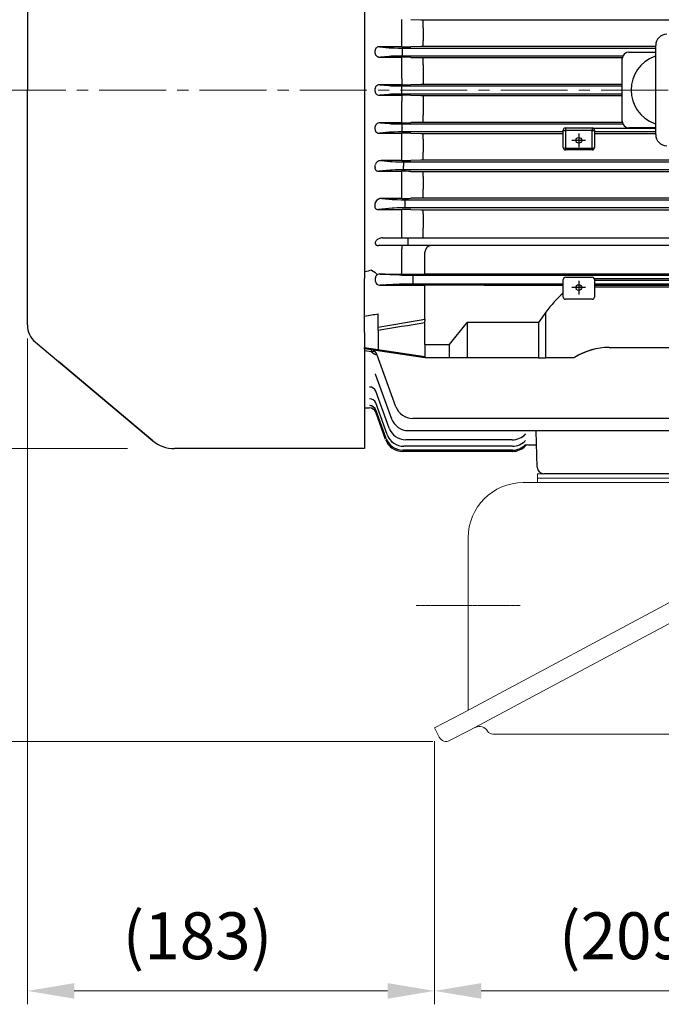
# Model space of a CAD drawing. Units: millimetres. Extents: x 1198 to 3799, y -447 to 3396.
# Drawn here: x 1698 to 1986, y 1882 to 2324 of the extents above; entities that cross this region are included whole.
import ezdxf

# ---------------------------------------------------------------- set-up
doc = ezdxf.new("R2010")
doc.units = ezdxf.units.MM
doc.linetypes.add('CENTER2', pattern=[1.125, 0.75, -0.125, 0.125, -0.125])
doc.layers.get('DEFPOINTS').update_dxf_attribs({"linetype": 'CONTINUOUS'})
for name, color, linetype, lineweight in [('C', 1, 'CENTER2', 9), ('CENTER LINE', 1, 'CENTER2', 9), ('D', 7, 'CONTINUOUS', 9), ('O', 3, 'CONTINUOUS', 30), ('OUTLINE', 3, 'CONTINUOUS', 20)]:
    doc.layers.add(name, color=color, linetype=linetype, lineweight=lineweight)
doc.styles.get("Standard").update_dxf_attribs({"font": 'romans.shx', "width": 0.8, "bigfont": 'whgtxt.shx'})
doc.dimstyles.get("Standard").update_dxf_attribs({"dimtxt": 3.5, "dimasz": 3.5, "dimexe": 1, "dimexo": 1, "dimgap": 1, "dimtad": 1, "dimdec": 3, "dimdsep": 46, "dimtxsty": 'Standard', "dimcen": 0, "dimclrd": 256, "dimclre": 256, "dimclrt": 256, "dimadec": 3, "dimazin": 2, "dimtp": 0.1, "dimtm": 0.1, "dimtfac": 0.71, "dimtdec": 3, "dimtmove": 0, "dimatfit": 3, "dimfxl": 0, "dimlwd": -1, "dimlwe": -1, "dimarcsym": 0})

# ---------------------------------------------------------------- blocks, each defined once
blk = doc.blocks.new('*D144')
at = {"layer": 'D', "transparency": 16777216}
for p, q in [((1666.61, 2292.07), (1626.37, 2292.07)), ((1632.37, 2271.07), (1632.37, 2021.07)), ((1883.57, 2000.07), (1626.37, 2000.07))]:
    blk.add_line(p, q, dxfattribs=at)
for points in [[(1628.87, 2271.07), (1635.87, 2271.07), (1632.37, 2292.07)], [(1628.87, 2021.07), (1635.87, 2021.07), (1632.37, 2000.07)]]:
    blk.add_solid(points, dxfattribs=at)
at = {"layer": 'DEFPOINTS', "color": 0, "transparency": 16777216}
for p in [(1672.61, 2292.07), (1632.37, 2000.07), (1889.57, 2000.07)]:
    blk.add_point(p, dxfattribs=at)
at = {"layer": 'D', "transparency": 16777216, "insert": (1610.37, 2186.3), "char_height": 21, "attachment_point": 5, "rotation": 90}
blk.add_mtext('(292)', dxfattribs=at)
blk = doc.blocks.new('*D145')
at = {"layer": 'D', "transparency": 16777216}
for p, q in [((1701.86, 2180.74), (1701.86, 1882.24)), ((1884.34, 2000.22), (1884.34, 1882.24)), ((1722.86, 1888.24), (1863.34, 1888.24))]:
    blk.add_line(p, q, dxfattribs=at)
for points in [[(1722.86, 1891.74), (1722.86, 1884.74), (1701.86, 1888.24)], [(1863.34, 1891.74), (1863.34, 1884.74), (1884.34, 1888.24)]]:
    blk.add_solid(points, dxfattribs=at)
at = {"layer": 'DEFPOINTS', "color": 0, "transparency": 16777216}
for p in [(1701.86, 2186.74), (1884.34, 2006.22), (1884.34, 1888.24)]:
    blk.add_point(p, dxfattribs=at)
at = {"layer": 'D', "transparency": 16777216, "insert": (1778.1, 1910.24), "char_height": 21, "attachment_point": 5}
blk.add_mtext('(183)', dxfattribs=at)
blk = doc.blocks.new('*D146')
at = {"layer": 'D', "transparency": 16777216}
for p, q in [((2093.22, 2104.54), (2093.22, 1882.24)), ((1884.34, 2000.22), (1884.34, 1882.24)), ((1905.34, 1888.24), (2072.22, 1888.24))]:
    blk.add_line(p, q, dxfattribs=at)
for points in [[(1905.34, 1891.74), (1905.34, 1884.74), (1884.34, 1888.24)], [(2072.22, 1891.74), (2072.22, 1884.74), (2093.22, 1888.24)]]:
    blk.add_solid(points, dxfattribs=at)
at = {"layer": 'DEFPOINTS', "color": 0, "transparency": 16777216}
for p in [(2093.22, 2110.54), (1884.34, 2006.22), (2093.22, 1888.24)]:
    blk.add_point(p, dxfattribs=at)
at = {"layer": 'D', "transparency": 16777216, "insert": (1973.7, 1910.24), "char_height": 21, "attachment_point": 5}
blk.add_mtext('(209)', dxfattribs=at)
blk = doc.blocks.new('*D166')
at = {"layer": 'D', "transparency": 16777216}
for p, q in [((1746.74, 2452.77), (1513.04, 2452.77)), ((1519.04, 2431.77), (1519.04, 2152.37)), ((1746.74, 2131.37), (1513.04, 2131.37))]:
    blk.add_line(p, q, dxfattribs=at)
for points in [[(1515.54, 2431.77), (1522.54, 2431.77), (1519.04, 2452.77)], [(1515.54, 2152.37), (1522.54, 2152.37), (1519.04, 2131.37)]]:
    blk.add_solid(points, dxfattribs=at)
at = {"layer": 'DEFPOINTS', "color": 0, "transparency": 16777216}
for p in [(1752.74, 2452.77), (1519.04, 2131.37), (1752.74, 2131.37)]:
    blk.add_point(p, dxfattribs=at)
at = {"layer": 'D', "transparency": 16777216, "insert": (1497.04, 2292.07), "char_height": 21, "attachment_point": 5, "rotation": 90}
blk.add_mtext('(%%C321)', dxfattribs=at)
blk = doc.blocks.new('ADF')
at = {"layer": 'C', "ltscale": 40}
blk.add_line((724.14, 2292.07), (287.69, 2292.07), dxfattribs=at)
at = {"layer": 'CENTER LINE'}
blk.add_line((522.83, 2061.07), (476.29, 2061.07), dxfattribs=at)
at = {"layer": 'O'}
for p, q in [((301.94, 2397.41), (301.94, 2292.07)), ((453.14, 2373.54), (453.14, 2210.61)), ((469.8, 2320.14), (469.8, 2323.73)), ((473.8, 2323.69), (478.4, 2323.59)), ((479.4, 2323.58), (697.87, 2323.58)), ((479.4, 2319.98), (479.4, 2323.58)), ((469.8, 2313.98), (469.8, 2320.14)), ((479.4, 2319.98), (479.4, 2314.11)), ((469.8, 2311.45), (469.8, 2313.98)), ((479.4, 2311.59), (479.4, 2314.11)), ((459.77, 2311.45), (464.12, 2311.03)), ((469.8, 2311.45), (459.77, 2311.45)), ((470, 2310.88), (583.64, 2310.88)), ((470, 2310.88), (470, 2309.13)), ((470, 2309.13), (470, 2309.01)), ((470, 2309.01), (470, 2307.27)), ((478.4, 2311.58), (473.8, 2311.48)), ((583.64, 2311.59), (479.4, 2311.59)), ((571.64, 2309.07), (583.64, 2309.07)), ((583.64, 2272.07), (583.64, 2312.07)), ((464.12, 2307.12), (460.23, 2306.75)), ((460.23, 2306.75), (469.8, 2306.75)), ((469.8, 2303.51), (469.8, 2306.75)), ((568.88, 2307.27), (470, 2307.27)), ((473.8, 2306.71), (478.4, 2306.62)), ((479.4, 2306.61), (568.68, 2306.61)), ((479.4, 2303.37), (479.4, 2306.61)), ((568.64, 2278.07), (568.64, 2306.07)), ((469.8, 2297.3), (469.8, 2303.51)), ((479.4, 2303.37), (479.4, 2297.43)), ((469.8, 2297.3), (469.8, 2294.41)), ((479.4, 2297.43), (479.4, 2294.55)), ((301.94, 2186.74), (301.94, 2292.07)), ((459.99, 2294.41), (463.96, 2294.03)), ((469.8, 2294.41), (459.99, 2294.41)), ((469.84, 2293.88), (568.64, 2293.88)), ((469.84, 2292.13), (469.84, 2293.88)), ((469.84, 2292.13), (469.84, 2292.01)), ((469.84, 2290.27), (469.84, 2292.01)), ((478.4, 2294.54), (473.8, 2294.45)), ((568.64, 2294.55), (479.4, 2294.55)), ((463.96, 2290.12), (459.99, 2289.74)), ((459.99, 2289.74), (469.8, 2289.74)), ((469.8, 2289.74), (469.8, 2286.85)), ((469.8, 2280.64), (469.8, 2286.85)), ((568.64, 2290.27), (469.84, 2290.27)), ((473.8, 2289.7), (478.4, 2289.61)), ((479.4, 2289.6), (568.64, 2289.6)), ((479.4, 2289.6), (479.4, 2286.72)), ((479.4, 2286.72), (479.4, 2280.78)), ((460.23, 2277.4), (464.12, 2277.03)), ((469.8, 2277.4), (460.23, 2277.4)), ((469.8, 2277.4), (469.8, 2280.64)), ((478.4, 2277.53), (473.8, 2277.44)), ((479.4, 2277.54), (479.4, 2280.78)), ((568.68, 2277.54), (479.4, 2277.54)), ((464.12, 2273.12), (459.77, 2272.7)), ((470, 2276.88), (568.88, 2276.88)), ((470, 2275.13), (470, 2276.88)), ((470, 2275.13), (470, 2275.01)), ((470, 2273.27), (470, 2275.01)), ((542.14, 2273.27), (470, 2273.27)), ((542.14, 2266.23), (542.14, 2274.07)), ((543.14, 2275.07), (555.14, 2275.07)), ((543.14, 2275.07), (543.14, 2273.9)), ((543.14, 2273.9), (543.14, 2266.05)), ((555.14, 2273.9), (543.14, 2273.9)), ((555.14, 2275.07), (555.14, 2273.9)), ((555.14, 2266.05), (555.14, 2273.9)), ((555.48, 2275.01), (583.64, 2275.01)), ((556.14, 2274.07), (556.14, 2266.23)), ((583.64, 2273.27), (556.14, 2273.27)), ((583.64, 2275.07), (571.64, 2275.07)), ((459.77, 2272.7), (469.8, 2272.7)), ((469.8, 2270.17), (469.8, 2272.7)), ((469.8, 2264.01), (469.8, 2270.17)), ((473.8, 2272.67), (478.4, 2272.57)), ((479.4, 2272.56), (542.14, 2272.56)), ((479.4, 2270.04), (479.4, 2272.56)), ((479.4, 2270.04), (479.4, 2264.17)), ((552.19, 2269.51), (546.09, 2269.51)), ((549.14, 2272.56), (549.14, 2266.46)), ((556.14, 2272.56), (583.64, 2272.56)), ((479.4, 2260.57), (479.4, 2264.17)), ((543.14, 2266.05), (555.14, 2266.05)), ((543.14, 2266.05), (543.14, 2265.23)), ((555.14, 2265.23), (543.14, 2265.23)), ((555.14, 2266.05), (555.14, 2265.23)), ((460.49, 2260.42), (464.62, 2260.03)), ((469.8, 2260.42), (460.49, 2260.42)), ((469.8, 2260.42), (469.8, 2264.01)), ((470.49, 2259.88), (706.78, 2259.88)), ((470.49, 2259.88), (470.49, 2258.13)), ((478.4, 2260.56), (473.8, 2260.46)), ((697.87, 2260.57), (479.4, 2260.57)), ((464.62, 2256.12), (459.55, 2255.64)), ((459.55, 2255.64), (469.8, 2255.64)), ((469.8, 2253.45), (469.8, 2255.64)), ((470.49, 2258.13), (470.49, 2258.01)), ((470.49, 2256.27), (470.49, 2258.01)), ((706.78, 2256.27), (470.49, 2256.27)), ((473.8, 2255.6), (478.4, 2255.5)), ((479.4, 2255.49), (697.87, 2255.49)), ((479.4, 2253.33), (479.4, 2255.49)), ((469.8, 2247.42), (469.8, 2253.45)), ((479.4, 2253.33), (479.4, 2247.59)), ((469.8, 2243.48), (469.8, 2247.42)), ((479.4, 2243.62), (479.4, 2247.59)), ((460.8, 2243.48), (465.5, 2243.03)), ((469.8, 2243.48), (460.8, 2243.48)), ((471.37, 2242.88), (705.9, 2242.88)), ((471.37, 2241.13), (471.37, 2242.88)), ((478.4, 2243.61), (473.8, 2243.52)), ((697.87, 2243.62), (479.4, 2243.62)), ((465.5, 2239.12), (459.3, 2238.53)), ((459.3, 2238.53), (469.8, 2238.53)), ((469.8, 2236.7), (469.8, 2238.53)), ((471.37, 2241.13), (471.37, 2241.01)), ((471.37, 2239.27), (471.37, 2241.01)), ((705.9, 2239.27), (471.37, 2239.27)), ((473.8, 2238.49), (478.4, 2238.38)), ((479.4, 2238.37), (697.87, 2238.37)), ((479.4, 2236.58), (479.4, 2238.37)), ((469.8, 2230.13), (469.8, 2236.7)), ((479.4, 2236.58), (479.4, 2230.17)), ((469.8, 2225.82), (469.8, 2230.13)), ((479.4, 2225.82), (479.4, 2230.17)), ((461.11, 2225.82), (466.85, 2225.82)), ((466.85, 2225.82), (472.72, 2225.82)), ((472.72, 2222.32), (472.72, 2225.82)), ((472.72, 2225.82), (704.55, 2225.82)), ((466.85, 2222.32), (459.28, 2222.32)), ((472.72, 2222.32), (466.85, 2222.32)), ((469.8, 2222.32), (469.8, 2220.82)), ((469.8, 2209.58), (469.8, 2220.82)), ((704.55, 2222.32), (472.72, 2222.32)), ((480.14, 2209.55), (480.14, 2219.32)), ((453.14, 2210.61), (453.14, 2207.59)), ((453.14, 2184.84), (453.14, 2207.59)), ((457.98, 2206.28), (457.98, 2207.87)), ((459.95, 2209.6), (468.82, 2209.18)), ((462.34, 2209.6), (480.14, 2209.55)), ((474.7, 2209.1), (702.58, 2209.1)), ((474.7, 2209.1), (474.7, 2207.36)), ((474.7, 2207.36), (474.7, 2206.79)), ((474.7, 2206.79), (474.7, 2205.04)), ((697.14, 2209.55), (480.14, 2209.55)), ((542.14, 2199.26), (542.14, 2207.11)), ((543.14, 2208.11), (555.14, 2208.11)), ((621.17, 2207.36), (556.11, 2207.36)), ((556.14, 2207.11), (556.14, 2199.26)), ((556.14, 2206.79), (621.14, 2206.79)), ((468.82, 2204.97), (459.94, 2204.55)), ((459.94, 2204.55), (480.14, 2204.6)), ((542.14, 2205.04), (474.7, 2205.04)), ((480.14, 2189.3), (480.14, 2204.6)), ((506.73, 2204.6), (480.14, 2204.6)), ((519.56, 2204.54), (542.14, 2204.54)), ((552.19, 2203.53), (546.09, 2203.53)), ((549.14, 2206.58), (549.14, 2200.48)), ((621.14, 2205.04), (556.14, 2205.04)), ((556.14, 2204.54), (621.14, 2204.54)), ((621.14, 2203.66), (556.14, 2203.66)), ((555.14, 2198.26), (543.14, 2198.26)), ((459.14, 2185.8), (459.14, 2191.78)), ((480.14, 2189.3), (480.14, 2188.67)), ((534.42, 2192.47), (531.14, 2187.82)), ((534.42, 2172.07), (534.42, 2192.47)), ((453.14, 2183.42), (453.14, 2184.84)), ((459.14, 2184.39), (459.14, 2185.8)), ((480.14, 2177.99), (480.14, 2188.67)), ((491.14, 2177.99), (499.14, 2187.82)), ((531.14, 2187.82), (499.14, 2187.82)), ((499.14, 2187.82), (499.14, 2172.17)), ((531.14, 2187.82), (531.14, 2172.07)), ((453.14, 2183.42), (453.14, 2176.68)), ((459.14, 2184.39), (459.14, 2175.77)), ((305.51, 2179.08), (358.18, 2134.88)), ((453.14, 2176.68), (480.14, 2172.59)), ((453.14, 2176.11), (453.14, 2176.68)), ((480.14, 2172.07), (453.14, 2176.11)), ((453.14, 2176.11), (453.14, 2175.16)), ((480.14, 2177.99), (480.14, 2172.17)), ((480.14, 2177.99), (491.14, 2177.99)), ((480.14, 2177.99), (491.14, 2177.99)), ((491.14, 2172.17), (491.14, 2177.99)), ((562.71, 2176.69), (657.71, 2176.69)), ((456.28, 2174.7), (453.14, 2175.16)), ((453.14, 2175.16), (453.14, 2131.37)), ((467.18, 2150.11), (458.59, 2173.71)), ((459.14, 2175.21), (459.14, 2175.77)), ((480.14, 2172.17), (491.14, 2172.17)), ((480.14, 2172.17), (492.19, 2172.17)), ((531.14, 2172.07), (480.14, 2172.07)), ((492.19, 2172.17), (499.14, 2172.17)), ((531.14, 2172.07), (534.42, 2172.07)), ((547.01, 2172.07), (534.42, 2172.07)), ((358.18, 2134.88), (315.88, 2170.39)), ((458, 2164.47), (458.01, 2164.46)), ((458.01, 2164.46), (465.2, 2144.69)), ((464.12, 2140.55), (458.08, 2157.13)), ((453.14, 2149.57), (455.28, 2149.57)), ((455.28, 2149.58), (455.28, 2149.57)), ((463.23, 2137.64), (458.08, 2151.8)), ((462.73, 2135.91), (458.08, 2148.68)), ((462.56, 2135.34), (458.1, 2147.6)), ((702.27, 2144.84), (474.7, 2144.84)), ((472.72, 2139.42), (704.28, 2139.42)), ((530.54, 2122.97), (529.97, 2139.16)), ((519.35, 2132.38), (470.75, 2132.38)), ((519.31, 2135.29), (471.63, 2135.29)), ((519.32, 2135.29), (519.31, 2135.29)), ((519.36, 2132.38), (519.35, 2132.38)), ((526.32, 2133.07), (530.18, 2133.07)), ((453.14, 2131.37), (367.82, 2131.37)), ((519.39, 2130.07), (470.08, 2130.07)), ((519.38, 2130.65), (470.24, 2130.65)), ((536.53, 2120.07), (533.53, 2120.07)), ((640.74, 2120.07), (536.53, 2120.07))]:
    blk.add_line(p, q, dxfattribs=at)
for centre, radius, start, end in [((479.38, 2373.57), 49.98, 268.8834, 270.0298), ((588.64, 2312.07), 5, 90, 180), ((469.88, 2512.43), 200.98, 269.9754, 271.1158), ((479.38, 2261.82), 49.77, 89.9704, 91.1218), ((571.64, 2306.07), 3, 90, 180), ((469.92, 2106.44), 200.31, 88.8916, 90.0358), ((479.38, 2357.25), 50.64, 268.8979, 270.0294), ((588.64, 2292.07), 16, 110.3641, 249.6359), ((588.64, 2292.07), 16, 108.21, 110.3641), ((58.1, 2292.07), 399.75, 359.9094, 0.0906), ((469.88, 2498.57), 204.16, 269.9758, 271.0985), ((479.38, 2243.96), 50.59, 89.9709, 91.1036), ((469.92, 2089.74), 200, 88.8899, 90.0358), ((479.38, 2340.16), 50.56, 268.8961, 270.0294), ((469.88, 2481.88), 204.48, 269.9759, 271.0968), ((479.38, 2226.87), 50.67, 89.9709, 91.1018), ((571.64, 2278.07), 3, 180, 270), ((543.14, 2274.07), 1, 90, 180), ((555.14, 2274.07), 1, 0, 90), ((588.64, 2292.07), 16, 249.6359, 251.79), ((469.92, 2075.82), 196.88, 88.8723, 90.0365), ((479.38, 2322.3), 49.74, 268.8779, 270.0299), ((588.64, 2272.07), 5, 180, 270), ((543.14, 2266.23), 1, 180, 270), ((555.14, 2266.23), 1, 270, 0), ((469.88, 2462.35), 201.93, 269.9755, 271.1106), ((479.38, 2210.56), 50.01, 89.9705, 91.1163), ((469.92, 2064.79), 190.84, 88.8368, 90.0378), ((479.38, 2303.64), 48.15, 268.8409, 270.031), ((460.68, 2240.53), 2.95, 87.6421, 153.7584), ((469.88, 2439.86), 196.38, 269.9747, 271.1418), ((479.38, 2195.05), 48.57, 89.9696, 91.1493), ((469.92, 2056.92), 181.61, 88.778, 90.04), ((479.38, 2284.08), 45.71, 268.7792, 270.0327), ((483.14, 2219.32), 3, 90, 180), ((459.9, 2207.58), 2.03, 88.7606, 146.6864), ((543.14, 2207.11), 1, 90, 180), ((555.14, 2207.11), 1, 0, 90), ((543.14, 2199.26), 1, 180, 270), ((555.14, 2199.26), 1, 270, 0), ((311.94, 2186.74), 10, 180, 230), ((455.77, 2172.68), 3, 20, 81.5), ((461.48, 2180.68), 7.92, 229.0098, 249.5698), ((455.28, 2146.58), 3, 20, 90.0004), ((455.28, 2146.57), 3, 20, 89.9918), ((474.7, 2152.84), 8, 200, 270), ((472.72, 2147.42), 8, 200, 270), ((470.75, 2140.38), 8, 200, 270), ((471.63, 2143.29), 8, 200, 270), ((519.32, 2143.29), 8, 269.9717, 317.6535), ((519.32, 2143.33), 8.04, 270.0078, 317.0897), ((285.78, 2132.24), 244.29, 1.6222, 1.6848), ((367.82, 2146.37), 15, 230, 270), ((470.08, 2138.07), 8, 200, 270), ((470.24, 2138.65), 8, 200, 270), ((519.36, 2140.38), 8, 269.9828, 317.2536), ((519.36, 2140.4), 8.02, 270.0066, 316.8784), ((519.38, 2138.64), 8, 269.992, 316.9805), ((519.39, 2138.07), 8, 270, 316.8268), ((519.39, 2138.07), 8, 269.9999, 316.8269), ((526.32, 2131.57), 1.5, 90, 136.8267), ((526.32, 2131.57), 1.5, 89.9807, 136.8095), ((533.53, 2123.07), 3, 182, 270)]:
    blk.add_arc(centre, radius, start, end, dxfattribs=at)
for centre, major_axis, ratio, start_param, end_param in [((405.27, 2292.07), (0, 145.5), 0.363971, -1.458146, -1.449196), ((470, 2311.1), (-6.25, 0), 0.034921, 0.349066, 1.570796), ((470, 2307.05), (6.25, 0), 0.034921, 1.570796, 2.792527), ((469.84, 2294.1), (-6.25, 0), 0.034921, 0.349066, 1.570796), ((469.84, 2290.05), (6.25, 0), 0.034921, 1.570796, 2.792527), ((405.27, 2292.07), (0, -145.5), 0.36397, 1.449196, 1.458146), ((470, 2277.1), (-6.25, 0), 0.034921, 0.349066, 1.570796), ((470, 2273.05), (6.25, 0), 0.034921, 1.570796, 2.792527), ((543.14, 2274.07), (1, 0), 0.173648, 3.141593, 4.712389), ((555.14, 2274.07), (1, 0), 0.173648, 4.712389, 6.283185), ((543.14, 2266.23), (1, 0), 0.173648, 3.141593, 4.712389), ((555.14, 2266.23), (1, 0), 0.173648, 4.712389, 6.283185), ((470.49, 2260.1), (-6.25, 0), 0.034921, 0.349066, 1.570796), ((406.4, 2292.07), (0, -145.5), 0.36397, 1.330002, 1.339787), ((470.49, 2256.05), (-6.25, 0), 0.034921, 4.712389, 5.934119), ((471.37, 2243.1), (-6.25, 0), 0.034921, 0.349066, 1.570796), ((408.33, 2292.07), (0, -145.5), 0.36397, 1.206927, 1.218263), ((471.37, 2239.05), (6.25, 0), 0.034921, 1.570796, 2.792527), ((459.95, 2207.85), (1.97, -0.07), 0.888433, 2.685225, 3.174987), ((474.7, 2209.21), (-6.25, 0), 0.017455, 0.349066, 1.570796), ((459.95, 2206.3), (1.97, 0.07), 0.888433, 3.108198, 4.673025), ((474.7, 2204.94), (-6.25, 0), 0.017455, 4.712389, 5.934119), ((519.56, 2205.47), (-37, 0), 0.025124, 1.216678, 1.570796), ((562.71, 2152.47), (0, 56.57), 0.707107, 0.54009, 0.785398), ((-322.8, 2292.07), (1030.44, 0), 0.149451, -0.718159, -0.709265), ((-309.57, 2292.07), (1047.17, 0), 0.149451, -0.746486, -0.716462), ((-309.27, 2292.07), (1047.17, 0), 0.151361, -0.746901, -0.716892), ((562.71, 2119.12), (0, 57.57), 0.694764, 0, 0.403176), ((562.71, 2119.12), (0, -57.57), 0.694764, 3.141593, 3.540318), ((456.28, 2172.23), (-2.14, -2.1), 0.720021, 3.344341, 4.098068), ((455.27, 2156.1), (2.82, 1.03), 0.926784, 0, 1.245461), ((455.26, 2150.77), (-2.82, -1.03), 0.967511, 3.141593, 4.373804), ((455.26, 2147.65), (2.82, 1.03), 0.99165, 0, 1.224417), ((455.26, 2147.65), (2.82, 1.03), 0.99165, 0.212638, 1.224417)]:
    blk.add_ellipse(centre, major_axis=major_axis, ratio=ratio, start_param=start_param, end_param=end_param, dxfattribs=at)
for centre, major_axis in [((549.14, 2269.51), (1.3, 0)), ((549.14, 2203.53), (-1.3, 0))]:
    blk.add_ellipse(centre, major_axis=major_axis, ratio=0.984808, dxfattribs=at)
at = {"layer": 'O', "extrusion": (0, 0, -1)}
for centre, major_axis, ratio, start_param, end_param in [((-356.64, 2292.08), (986.95, 0), 0.144385, 0.602947, 0.60855), ((456.28, 2209.57), (-2.49, 1.68), 0.495716, 1.248137, 2.389356)]:
    blk.add_ellipse(centre, major_axis=major_axis, ratio=ratio, start_param=start_param, end_param=end_param, dxfattribs=at)
at = {"layer": 'O'}
for points, knots in [([(459.77, 2311.45), (459.54, 2311.45), (459.3, 2311.42), (458.84, 2311.3), (458.6, 2311.2), (458.2, 2310.89), (458.03, 2310.69), (457.88, 2310.34), (457.85, 2310.21), (457.82, 2309.97), (457.82, 2309.84), (457.83, 2309.72)], [0, 0, 0, 0, 0.25, 0.25, 0.5, 0.5, 0.75, 0.75, 0.875, 0.875, 1, 1, 1, 1]), ([(457.89, 2308.43), (457.9, 2308.29), (457.94, 2308.16), (458.04, 2307.91), (458.1, 2307.79), (458.26, 2307.57), (458.35, 2307.47), (458.54, 2307.29), (458.64, 2307.22), (458.86, 2307.08), (458.98, 2307.02), (459.21, 2306.92), (459.34, 2306.87), (459.71, 2306.78), (459.97, 2306.74), (460.23, 2306.75)], [0, 0, 0, 0, 0.125, 0.125, 0.25, 0.25, 0.375, 0.375, 0.5, 0.5, 0.625, 0.625, 0.75, 0.75, 1, 1, 1, 1]), ([(459.99, 2294.41), (459.75, 2294.41), (459.51, 2294.39), (459.03, 2294.26), (458.8, 2294.16), (458.48, 2293.95), (458.38, 2293.87), (458.2, 2293.69), (458.12, 2293.58), (457.99, 2293.35), (457.94, 2293.23), (457.87, 2292.97), (457.85, 2292.84), (457.85, 2292.71)], [0, 0, 0, 0, 0.25, 0.25, 0.5, 0.5, 0.625, 0.625, 0.75, 0.75, 0.875, 0.875, 1, 1, 1, 1]), ([(457.85, 2291.44), (457.85, 2291.31), (457.87, 2291.18), (457.94, 2290.92), (457.99, 2290.79), (458.19, 2290.45), (458.38, 2290.27), (458.8, 2289.99), (459.04, 2289.89), (459.51, 2289.76), (459.75, 2289.74), (459.99, 2289.74)], [0, 0, 0, 0, 0.125, 0.125, 0.25, 0.25, 0.5, 0.5, 0.75, 0.75, 1, 1, 1, 1]), ([(460.23, 2277.4), (459.97, 2277.41), (459.71, 2277.37), (459.21, 2277.24), (458.97, 2277.14), (458.53, 2276.87), (458.33, 2276.69), (458.03, 2276.26), (457.92, 2276), (457.89, 2275.72)], [0, 0, 0, 0, 0.25, 0.25, 0.5, 0.5, 0.75, 0.75, 1, 1, 1, 1]), ([(457.83, 2274.43), (457.82, 2274.31), (457.82, 2274.18), (457.85, 2273.94), (457.88, 2273.82), (457.98, 2273.58), (458.04, 2273.47), (458.2, 2273.27), (458.3, 2273.18), (458.5, 2273.03), (458.61, 2272.97), (458.83, 2272.86), (458.95, 2272.82), (459.3, 2272.73), (459.54, 2272.7), (459.77, 2272.7)], [0, 0, 0, 0, 0.125, 0.125, 0.25, 0.25, 0.375, 0.375, 0.5, 0.5, 0.625, 0.625, 0.75, 0.75, 1, 1, 1, 1]), ([(460.49, 2260.42), (460.2, 2260.43), (459.92, 2260.39), (459.52, 2260.28), (459.39, 2260.24), (459.14, 2260.13), (459.02, 2260.07), (458.68, 2259.86), (458.47, 2259.68), (458.14, 2259.27), (458, 2259.03), (457.95, 2258.76)], [0, 0, 0, 0, 0.25, 0.25, 0.375, 0.375, 0.5, 0.5, 0.75, 0.75, 1, 1, 1, 1]), ([(457.83, 2257.38), (457.8, 2257.27), (457.78, 2257.17), (457.77, 2256.95), (457.78, 2256.84), (457.83, 2256.61), (457.87, 2256.5), (457.99, 2256.29), (458.07, 2256.19), (458.26, 2256.01), (458.36, 2255.93), (458.59, 2255.81), (458.71, 2255.76), (459.07, 2255.66), (459.31, 2255.63), (459.55, 2255.64)], [0, 0, 0, 0, 0.125, 0.125, 0.25, 0.25, 0.375, 0.375, 0.5, 0.5, 0.625, 0.625, 0.75, 0.75, 1, 1, 1, 1]), ([(457.82, 2240.29), (457.75, 2240.11), (457.71, 2239.92), (457.71, 2239.62), (457.73, 2239.52), (457.79, 2239.31), (457.83, 2239.2), (457.97, 2239.01), (458.06, 2238.91), (458.28, 2238.75), (458.4, 2238.69), (458.79, 2238.55), (459.05, 2238.52), (459.3, 2238.53)], [0, 0, 0, 0, 0.25, 0.25, 0.375, 0.375, 0.5, 0.5, 0.625, 0.625, 0.75, 0.75, 1, 1, 1, 1]), ([(461.11, 2225.82), (460.45, 2225.82), (459.9, 2225.63), (458.96, 2225.15), (458.57, 2224.84), (457.99, 2224.13), (457.77, 2223.72), (457.85, 2223.03), (457.98, 2222.77), (458.56, 2222.39), (458.95, 2222.32), (459.28, 2222.32)], [0, 0, 0, 0, 0.25, 0.25, 0.5, 0.5, 0.75, 0.75, 0.875, 0.875, 1, 1, 1, 1]), ([(456.28, 2174.7), (456.23, 2175), (456.19, 2175.24), (456.18, 2175.49), (456.18, 2175.55), (456.2, 2175.63), (456.21, 2175.65), (456.24, 2175.65)], [0, 0, 0, 0, 0.5, 0.5, 0.75, 0.75, 1, 1, 1, 1]), ([(457.79, 2164.84), (457.79, 2164.84), (457.79, 2164.83), (457.86, 2164.78), (457.95, 2164.58), (458, 2164.46)], [0.7704023, 0.7704023, 0.7704023, 0.7704023, 0.7783239, 0.8824477, 1, 1, 1, 1])]:
    blk.add_open_spline(points, degree=3, knots=knots, dxfattribs=at)
blk.add_open_spline([(462.34, 2209.6), (461.54, 2209.6), (460.74, 2209.6), (459.95, 2209.6)], degree=3, dxfattribs=at)
at = {"layer": 'OUTLINE'}
for p, q in [((646.64, 2120.07), (530.64, 2120.07)), ((530.64, 2120.07), (530.64, 2116.07)), ((524.23, 2116.07), (669.78, 2116.07)), ((646.64, 2118.07), (530.64, 2118.07)), ((678.55, 2109.84), (496.62, 2012.44)), ((682.29, 2102.51), (500.36, 2005.11)), ((499.56, 2014.01), (499.56, 2091.41)), ((496.62, 2012.44), (484.41, 2006.22)), ((486.59, 2001.95), (484.41, 2006.22)), ((500.36, 2005.11), (491.2, 2000.45)), ((651.51, 2003.34), (510.63, 2003.34))]:
    blk.add_line(p, q, dxfattribs=at)
for centre, radius, start, end in [((524.23, 2091.41), 24.67, 90, 180), ((504.67, 2002.7), 4.11, 29.5861, 117), ((510.63, 2006.08), 2.74, 209.5861, 270), ((489.64, 2003.5), 3.43, 207, 297)]:
    blk.add_arc(centre, radius, start, end, dxfattribs=at)

msp = doc.modelspace()

# ---------------------------------------------------------------- block references
at = {"layer": 'D'}
msp.add_blockref('ADF', (1399.9224, 0), dxfattribs=at)

# ---------------------------------------------------------------- dimensions: what is measured, and where the dimension line sits
for base, p1, p2, text, override, picture, middle in [((1519.0418, 2131.3748), (1752.7404, 2452.7748), (1752.7404, 2131.3748), '(%%C321)', {"dimscale": 6}, '*D166', (1519.0418, 2292.0748)), ((1632.3746, 2000.0748), (1672.6128, 2292.0748), (1889.565, 2000.0748), '(<>)', {"dimscale": 6, "dimdec": 0}, '*D144', (1632.3746, 2186.3041))]:
    dim = msp.add_linear_dim(base=base, p1=p1, p2=p2, angle=90, text=text, dimstyle='Standard', override=override, dxfattribs=at)
    dim.commit()
    dim.dimension.update_dxf_attribs({"geometry": picture, "text_midpoint": middle, "dimtype": 160})
for base, p1, p2, text, picture, middle in [((1884.335, 1888.2391), (1701.8589, 2186.7379), (1884.335, 2006.219), '(183)', '*D145', (1778.097, 1888.2391)), ((2093.2226, 1888.2391), (1884.335, 2006.219), (2093.2226, 2110.539), '(<>)', '*D146', (1973.7019, 1888.2391))]:
    dim = msp.add_linear_dim(base=base, p1=p1, p2=p2, text=text, dimstyle='Standard', override={"dimscale": 6, "dimdec": 0}, dxfattribs=at)
    dim.commit()
    dim.dimension.update_dxf_attribs({"geometry": picture, "text_midpoint": middle, "dimtype": 160})

doc.saveas('drawing.dxf')
